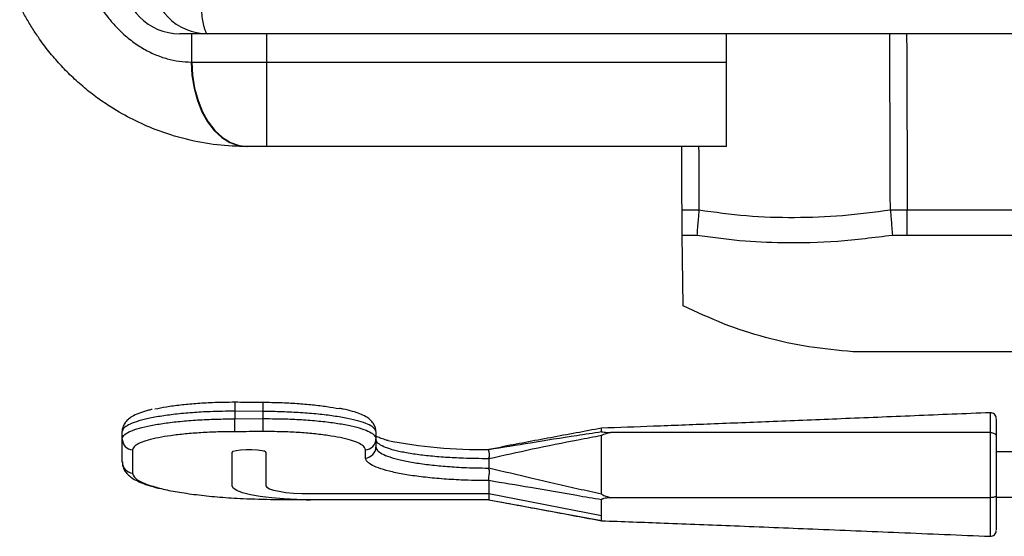
# Paper-space layout '_Front' of a CAD drawing. Units: millimetres. Extents: x -379 to 365, y -111 to 928.
# Drawn here: x -270 to -96, y 247 to 339 of the extents above; entities that cross this region are included whole.
import ezdxf

# ---------------------------------------------------------------- set-up
doc = ezdxf.new("R2010")
doc.units = ezdxf.units.MM

psp = doc.layouts.new('_Front')

# ---------------------------------------------------------------- linework, layer by layer
at = {"color": 7, "linetype": 'Continuous', "lineweight": 25}
for p, q in [((246.38, 336.29), (-241.79, 336.29)), ((-239.64, 331.29), (-239.64, 336.29)), ((-226.41, 336.29), (-226.41, 316.29)), ((-144.87, 336.29), (-144.87, 316.29)), ((-239.75, 331.29), (-144.87, 331.29)), ((-144.87, 316.29), (-229.87, 316.29)), ((-152.72, 305.07), (-149.72, 305.07)), ((-115.77, 305.08), (-115.77, 305.07)), ((-115.77, 305.07), (-112.77, 305.07)), ((-112.77, 305.07), (-82.76, 305.07)), ((-150.09, 300.56), (-152.67, 300.56)), ((-152.5, 288.1), (-152.67, 300.56)), ((-112.77, 300.56), (-115.42, 300.56)), ((-65, 279.94), (-122.42, 279.94)), ((-232, 271.03), (-232, 269.4)), ((-232, 269.4), (-232, 268.04)), ((-227, 269.35), (-232, 269.4)), ((-227, 268.08), (-227, 269.35)), ((-232, 268.04), (-227, 268.08)), ((-232, 265.76), (-232, 268.04)), ((-226.98, 265.79), (-227, 268.08)), ((-252, 260.4), (-252, 265.78)), ((-207, 265.77), (-207, 263.05)), ((-98, 265.61), (-165.41, 265.61)), ((-98, 254.06), (-98, 265.61)), ((-167, 254.75), (-167, 265.06)), ((-97, 264.93), (-97, 254.44)), ((-250.15, 262.54), (-250.15, 258.43)), ((-232.5, 256.19), (-232.5, 262.1)), ((-226.5, 262.1), (-226.5, 256.19)), ((-187, 262.65), (-184.86, 263.04)), ((-187, 262.65), (-187, 262.61)), ((-187, 262.61), (-187, 262.61)), ((-60, 262.18), (-97, 262.18)), ((-187, 260.94), (-187, 259.35)), ((-187, 257.09), (-187, 257.09)), ((-187, 257.09), (-187, 253.7)), ((-225.02, 253.75), (-223.97, 253.74)), ((-218.6, 254.78), (-187, 254.78)), ((-187, 253.7), (-218.6, 253.7)), ((-187, 254.78), (-167, 250.9)), ((-187, 253.7), (-167, 250.01)), ((-98, 254.06), (-165.41, 254.06)), ((-97, 254.18), (-60, 254.18))]:
    psp.add_line(p, q, dxfattribs=at)
at = {"color": 7, "linetype": 'Continuous', "lineweight": 25, "flags": 128}
for points in [[(-239.75, 331.29), (-239.63, 328.94), (-239.26, 326.66), (-238.67, 324.48), (-237.86, 322.47), (-236.85, 320.68), (-235.67, 319.16), (-234.35, 317.93), (-232.92, 317.02), (-231.41, 316.48), (-229.87, 316.29)], [(-239.64, 331.29), (-239.51, 328.94), (-239.15, 326.66), (-238.55, 324.48), (-237.74, 322.47), (-236.73, 320.68), (-235.55, 319.16), (-234.22, 317.93), (-232.78, 317.02), (-231.27, 316.48), (-229.71, 316.29)], [(-78.67, 300.56), (-90.4, 300.56), (-112.77, 300.56)], [(-227, 269.35), (-227, 269.71), (-226.99, 270.05), (-226.99, 270.34), (-226.99, 270.59), (-226.99, 270.79), (-226.99, 270.92), (-226.98, 270.99), (-226.98, 270.98)], [(-232.5, 262.1), (-232.32, 262.28), (-231.8, 262.45), (-231, 262.57), (-230.02, 262.63), (-228.98, 262.63), (-228, 262.57), (-227.2, 262.45), (-226.68, 262.28), (-226.5, 262.1)], [(-218.6, 253.7), (-221.01, 253.74), (-223.35, 253.85), (-225.55, 254.04), (-227.53, 254.29), (-229.25, 254.59), (-230.64, 254.95), (-231.66, 255.34), (-232.29, 255.76), (-232.5, 256.19)], [(-226.5, 256.19), (-226.35, 255.91), (-225.9, 255.65), (-225.17, 255.4), (-224.18, 255.19), (-222.99, 255.01), (-221.62, 254.88), (-220.14, 254.8), (-218.6, 254.78)]]:
    psp.add_lwpolyline(points, dxfattribs=at)
at = {"color": 7, "linetype": 'Continuous', "lineweight": 25}
for centre, radius, start, end in [((-241.79, 346.29), 10, 180, 270), ((-236.8, 346.27), 9.98, 179.8563, 269.8556), ((-98, 268.13), 1, 360, 93.7965), ((-250.02, 264.52), 1.98, 180.4211, 266.1074), ((-208.98, 264.53), 1.98, 273.259, 359.5348), ((-188.55, 346.35), 83.75, 258.5787, 271.0587), ((-208.98, 263.07), 1.98, 273.4704, 359.5184), ((-250.02, 260.41), 1.98, 180.4211, 266.1074), ((-98, 248.22), 1, 265.6298, 0)]:
    psp.add_arc(centre, radius, start, end, dxfattribs=at)
for points, knots in [([(-238.72, 356.29), (-238.71, 354.97), (-238.7, 352.99), (-238.64, 350.42), (-238.57, 348.37), (-238.48, 346.22), (-238.34, 344.03), (-238.18, 342.05), (-238, 340.33), (-237.8, 338.88), (-237.59, 337.85), (-237.39, 337.11), (-237.22, 336.67), (-237.03, 336.36), (-236.9, 336.31), (-236.82, 336.29)], [0, 0, 0, 0, 0.123984, 0.186761, 0.250047, 0.330617, 0.413892, 0.499919, 0.582189, 0.664879, 0.749685, 0.808887, 0.87499, 0.926908, 1, 1, 1, 1]), ([(-229.87, 316.29), (-231.62, 316.35), (-235.15, 316.47), (-240.65, 317.49), (-245.66, 319.05), (-250.12, 321.03), (-253.52, 322.95), (-256.39, 324.89), (-258.74, 326.73), (-260.97, 328.72), (-263.07, 330.87), (-265.04, 333.16), (-266.69, 335.38), (-268.07, 337.47), (-269.18, 339.34), (-269.85, 340.65), (-270.18, 341.29)], [0, 0, 0, 0, 0.115632, 0.232173, 0.35023, 0.43643, 0.524734, 0.581459, 0.639694, 0.699479, 0.755609, 0.813924, 0.874448, 0.915592, 0.958321, 1, 1, 1, 1]), ([(-255.98, 341.29), (-255.9, 341.16), (-255.37, 340.24), (-254.17, 338.74), (-252.41, 336.79), (-250.47, 335.1), (-248.38, 333.68), (-246.21, 332.58), (-244.02, 331.82), (-241.83, 331.37), (-240.45, 331.32), (-239.75, 331.29)], [0, 0, 0, 0, 0.021072, 0.144977, 0.265075, 0.388538, 0.509699, 0.631651, 0.754893, 0.874734, 1, 1, 1, 1]), ([(-115.77, 305.08), (-115.77, 305.8), (-115.79, 307.18), (-115.8, 309.43), (-115.8, 311.28), (-115.8, 312.72), (-115.8, 313.61), (-115.8, 314.35), (-115.81, 315.15), (-115.81, 316.32), (-115.82, 317.56), (-115.82, 318.63), (-115.82, 319.32), (-115.82, 320.01), (-115.83, 320.71), (-115.83, 321.43), (-115.83, 322.15), (-115.84, 323.97), (-115.85, 326.43), (-115.86, 329.49), (-115.87, 332.16), (-115.88, 334.31), (-115.88, 335.78), (-115.88, 336.19), (-115.88, 336.29)], [0, 0, 0, 0, 0.096647, 0.186295, 0.272131, 0.307566, 0.343, 0.366107, 0.385509, 0.424928, 0.484362, 0.505963, 0.527563, 0.549164, 0.570765, 0.592366, 0.613966, 0.635567, 0.754784, 0.825974, 0.887404, 0.968705, 0.992683, 1, 1, 1, 1]), ([(-112.89, 336.29), (-112.89, 335.88), (-112.88, 333.35), (-112.86, 329.09), (-112.84, 323.45), (-112.82, 318.2), (-112.8, 313.33), (-112.79, 308.87), (-112.78, 306.34), (-112.77, 305.07)], [0, 0, 0, 0, 0.030392, 0.18569, 0.34351, 0.50385, 0.666712, 0.832096, 1, 1, 1, 1]), ([(-152.72, 305.07), (-152.73, 306.84), (-152.74, 310.1), (-152.76, 314.34), (-152.77, 316.29)], [0, 0, 0, 0, 0.541384, 1, 1, 1, 1]), ([(-149.77, 316.29), (-149.77, 316.15), (-149.77, 315.67), (-149.76, 314.86), (-149.76, 313.87), (-149.76, 312.91), (-149.75, 311.78), (-149.75, 310.62), (-149.75, 309.49), (-149.74, 308.66), (-149.74, 307.85), (-149.74, 307), (-149.73, 306.01), (-149.73, 305.39), (-149.72, 305.08)], [0, 0, 0, 0, 0.032172, 0.111344, 0.190517, 0.269689, 0.348861, 0.472933, 0.572961, 0.652905, 0.703792, 0.802528, 0.901264, 1, 1, 1, 1]), ([(-152.67, 300.56), (-152.68, 301.07), (-152.69, 302), (-152.71, 303.29), (-152.72, 304.36), (-152.72, 304.84), (-152.72, 305.07)], [0, 0, 0, 0, 0.2705879, 0.4993622, 0.7558911, 1, 1, 1, 1]), ([(-149.72, 305.07), (-149.74, 304.84), (-149.78, 304.37), (-149.87, 303.27), (-149.98, 301.97), (-150.05, 301.03), (-150.09, 300.56)], [0, 0, 0, 0, 0.2384, 0.4994, 0.749428, 1, 1, 1, 1]), ([(-149.72, 305.08), (-146.92, 304.69), (-141.31, 303.91), (-132.78, 303.66), (-124.24, 303.96), (-118.59, 304.71), (-115.77, 305.08)], [0, 0, 0, 0, 0.248849, 0.49861, 0.749131, 1, 1, 1, 1]), ([(-149.72, 305.07), (-149.72, 305.07), (-149.72, 305.07), (-149.72, 305.08), (-149.72, 305.08)], [0, 0, 0, 0, 0.56, 1, 1, 1, 1]), ([(-115.77, 305.07), (-115.75, 304.84), (-115.71, 304.37), (-115.63, 303.27), (-115.53, 301.97), (-115.46, 301.03), (-115.42, 300.56)], [0, 0, 0, 0, 0.238571, 0.499402, 0.749431, 1, 1, 1, 1]), ([(-115.42, 300.56), (-118.65, 300.15), (-125.1, 299.33), (-134.16, 299.13), (-142.51, 299.5), (-147.57, 300.21), (-150.09, 300.56)], [0, 0, 0, 0, 0.280173, 0.560298, 0.780127, 1, 1, 1, 1]), ([(-122.42, 279.94), (-125.03, 280.17), (-130.25, 280.65), (-137.92, 282.36), (-145.41, 284.74), (-150.14, 286.98), (-152.5, 288.1)], [0, 0, 0, 0, 0.250248, 0.500496, 0.75032, 1, 1, 1, 1]), ([(-246.19, 269.79), (-245.53, 269.93), (-244.18, 270.21), (-241.71, 270.54), (-238.97, 270.8), (-235.72, 270.99), (-233.34, 271.02), (-232, 271.03)], [0, 0, 0, 0, 0.18542, 0.37621, 0.561822, 0.752854, 1, 1, 1, 1]), ([(-232, 271.03), (-230.66, 271.02), (-228.99, 271), (-227.32, 270.99), (-226.98, 270.98)], [0, 0, 0, 0, 0.798114, 1, 1, 1, 1]), ([(-226.98, 270.98), (-225.98, 270.97), (-223.95, 270.94), (-220.99, 270.78), (-218.19, 270.55), (-215.64, 270.24), (-214.21, 269.98), (-213.51, 269.86)], [0, 0, 0, 0, 0.19788, 0.401318, 0.599021, 0.802368, 1, 1, 1, 1]), ([(-246.68, 269.71), (-246.89, 269.66), (-247.68, 269.49), (-248.79, 269.13), (-249.95, 268.65), (-250.8, 268.1), (-251.43, 267.48), (-251.83, 266.77), (-252.03, 266.15), (-251.99, 265.83), (-251.98, 265.79)], [0, 0, 0, 0, 0.076126, 0.273805, 0.480463, 0.648041, 0.770869, 0.880627, 0.984823, 1, 1, 1, 1]), ([(-232, 269.4), (-233.47, 269.38), (-236.06, 269.35), (-239.62, 269.14), (-242.62, 268.86), (-245.35, 268.49), (-247.67, 268.05), (-249.57, 267.54), (-250.94, 266.98), (-251.83, 266.39), (-251.94, 265.99), (-252, 265.78)], [0, 0, 0, 0, 0.140796, 0.246662, 0.355599, 0.461465, 0.5704, 0.676265, 0.7852, 0.891065, 1, 1, 1, 1]), ([(-207, 265.77), (-207.09, 266.03), (-207.25, 266.47), (-208.41, 267.1), (-209.94, 267.63), (-211.98, 268.12), (-214.42, 268.54), (-217.24, 268.88), (-220.32, 269.13), (-223.61, 269.3), (-225.86, 269.34), (-227, 269.35)], [0, 0, 0, 0, 0.140818, 0.246682, 0.355615, 0.461479, 0.570412, 0.676274, 0.785206, 0.891068, 1, 1, 1, 1]), ([(-207.02, 265.78), (-207.01, 265.83), (-206.97, 266.17), (-207.18, 266.79), (-207.58, 267.46), (-208.13, 268), (-208.87, 268.49), (-209.84, 268.94), (-211.17, 269.38), (-212.38, 269.69), (-213.23, 269.84), (-213.44, 269.88)], [0, 0, 0, 0, 0.01609, 0.11029, 0.201959, 0.302265, 0.424355, 0.587589, 0.759825, 0.940173, 1, 1, 1, 1]), ([(-98.05, 269.13), (-102.54, 268.94), (-111.36, 268.58), (-124.2, 268.05), (-136.24, 267.56), (-147.34, 267.12), (-157.49, 266.72), (-163.93, 266.49), (-167, 266.38)], [0, 0, 0, 0, 0.195258, 0.383478, 0.558023, 0.718931, 0.866239, 1, 1, 1, 1]), ([(-98, 265.61), (-98, 265.61), (-98.01, 266.5), (-98.02, 267.98), (-98.04, 269.12), (-98.04, 269.01), (-98.04, 268.98)], [0, 0, 0, 0, 0.000007, 0.402292, 0.812966, 1, 1, 1, 1]), ([(-252, 264.51), (-251.91, 264.77), (-251.74, 265.23), (-250.57, 265.86), (-249.04, 266.39), (-247, 266.87), (-244.55, 267.28), (-241.74, 267.61), (-238.65, 267.85), (-235.37, 268), (-233.12, 268.03), (-232, 268.04)], [0, 0, 0, 0, 0.140817, 0.248217, 0.355618, 0.463018, 0.570418, 0.677814, 0.785209, 0.892605, 1, 1, 1, 1]), ([(-227, 268.08), (-225.52, 268.07), (-222.94, 268.06), (-219.37, 267.86), (-216.37, 267.6), (-213.65, 267.24), (-211.33, 266.8), (-209.43, 266.29), (-208.05, 265.74), (-207.17, 265.14), (-207.05, 264.73), (-207, 264.52)], [0, 0, 0, 0, 0.140834, 0.246697, 0.355631, 0.461493, 0.570426, 0.676285, 0.785213, 0.891072, 1, 1, 1, 1]), ([(-97, 267.99), (-97, 268.02), (-97, 268.12), (-97, 267.12), (-97, 265.66), (-97, 264.93)], [0, 0, 0, 0, 0.186987, 0.597907, 1, 1, 1, 1]), ([(-232, 265.76), (-233.01, 265.75), (-235.05, 265.73), (-238.03, 265.59), (-240.85, 265.37), (-243.39, 265.07), (-245.63, 264.7), (-247.47, 264.26), (-248.87, 263.78), (-249.92, 263.2), (-250.07, 262.78), (-250.15, 262.54)], [0, 0, 0, 0, 0.106048, 0.215237, 0.321177, 0.430202, 0.536032, 0.644923, 0.750676, 0.859483, 1, 1, 1, 1]), ([(-226.98, 265.79), (-228.32, 265.78), (-229.99, 265.76), (-231.66, 265.76), (-232, 265.76)], [0, 0, 0, 0, 0.798061, 1, 1, 1, 1]), ([(-208.87, 262.56), (-208.92, 262.74), (-209.03, 263.12), (-209.83, 263.65), (-211.08, 264.16), (-212.78, 264.61), (-214.89, 265.01), (-217.33, 265.34), (-220.06, 265.58), (-223.28, 265.76), (-225.65, 265.78), (-226.98, 265.79)], [0, 0, 0, 0, 0.105854, 0.214709, 0.320557, 0.429429, 0.535292, 0.644185, 0.750102, 0.85904, 1, 1, 1, 1]), ([(-187, 262.61), (-184.53, 263.01), (-179.32, 263.87), (-172.66, 264.91), (-168.46, 265.55), (-167, 265.77)], [0, 0, 0, 0, 0.369896, 0.781024, 1, 1, 1, 1]), ([(-167, 266.38), (-168.5, 266.1), (-171.5, 265.54), (-175.98, 264.7), (-180.49, 263.86), (-183.41, 263.31), (-184.86, 263.04)], [0, 0, 0, 0, 0.250424, 0.50207, 0.752103, 1, 1, 1, 1]), ([(-167, 265.77), (-167, 266.02), (-167, 266.35), (-167, 266.34), (-167, 266.33)], [0, 0, 0, 0, 0.729431, 1, 1, 1, 1]), ([(-167, 265.77), (-166.99, 265.77), (-166.99, 265.75), (-166.91, 265.73), (-166.69, 265.69), (-166.17, 265.64), (-165.71, 265.63), (-165.41, 265.61)], [0, 0, 0, 0, 0.058723, 0.117056, 0.217982, 0.511722, 1, 1, 1, 1]), ([(-165.41, 265.61), (-165.69, 265.54), (-166.1, 265.43), (-166.57, 265.27), (-166.81, 265.19), (-166.93, 265.12), (-166.98, 265.08), (-167, 265.06)], [0, 0, 0, 0, 0.496219, 0.747218, 0.875154, 0.939757, 1, 1, 1, 1]), ([(-98, 265.61), (-97.89, 265.61), (-97.66, 265.59), (-97.36, 265.47), (-97.13, 265.3), (-97.03, 265.12), (-97, 265), (-97, 264.95), (-97, 264.93)], [0, 0, 0, 0, 0.214653, 0.429305, 0.643959, 0.858614, 0.958401, 1, 1, 1, 1]), ([(-204.85, 264.2), (-205.2, 264.3), (-205.9, 264.49), (-206.62, 264.77), (-206.88, 264.91), (-207, 264.97)], [0, 0, 0, 0, 0.357922, 0.714289, 1, 1, 1, 1]), ([(-187.05, 260.97), (-188.54, 260.98), (-191.14, 261.01), (-194.72, 261.2), (-197.71, 261.45), (-200.42, 261.79), (-202.73, 262.2), (-204.62, 262.69), (-205.98, 263.23), (-206.84, 263.82), (-206.95, 264.19), (-207, 264.38)], [0, 0, 0, 0, 0.142563, 0.248602, 0.357717, 0.46375, 0.572858, 0.678875, 0.787965, 0.893982, 1, 1, 1, 1]), ([(-167, 265.06), (-168.37, 264.8), (-172.47, 264.05), (-179.13, 262.69), (-184.42, 261.51), (-187, 260.94)], [0, 0, 0, 0, 0.205327, 0.613504, 1, 1, 1, 1]), ([(-226.69, 262.29), (-226.71, 262.3), (-226.75, 262.32), (-226.78, 262.33), (-226.8, 262.34), (-226.81, 262.35), (-226.81, 262.35), (-226.82, 262.35), (-226.83, 262.36), (-226.83, 262.36), (-226.83, 262.36), (-226.84, 262.36), (-226.84, 262.36), (-226.85, 262.37), (-226.84, 262.36), (-226.84, 262.36)], [0, 0, 0, 0, 0.33744, 0.5342, 0.562237, 0.582853, 0.591296, 0.664863, 0.68353, 0.699307, 0.714111, 0.730245, 0.773057, 0.835763, 1, 1, 1, 1]), ([(-208.85, 262.07), (-208.85, 262.07), (-208.85, 262.23), (-208.86, 262.39), (-208.87, 262.56)], [0, 0, 0, 0, 0.0000224, 1, 1, 1, 1]), ([(-208.86, 261.09), (-208.86, 261.34), (-208.85, 261.67), (-208.85, 261.99), (-208.85, 262.07), (-208.85, 262.07)], [0, 0, 0, 0, 0.752412, 0.999989, 1, 1, 1, 1]), ([(-207, 263.05), (-206.95, 262.84), (-206.84, 262.42), (-205.98, 261.85), (-204.62, 261.28), (-202.75, 260.76), (-200.43, 260.3), (-197.74, 259.91), (-194.73, 259.61), (-191.16, 259.37), (-188.54, 259.33), (-187.05, 259.31)], [0, 0, 0, 0, 0.106021, 0.212042, 0.319594, 0.427145, 0.534714, 0.642282, 0.749857, 0.857433, 1, 1, 1, 1]), ([(-187.05, 260.97), (-186.98, 261.08), (-186.89, 261.23), (-186.83, 261.45), (-186.84, 261.74), (-186.94, 262.14), (-186.97, 262.53), (-186.99, 262.58), (-187, 262.61)], [0, 0, 0, 0, 0.138656, 0.197861, 0.251967, 0.48899, 0.743904, 1, 1, 1, 1]), ([(-251.97, 260.39), (-251.96, 260.14), (-251.94, 259.58), (-251.57, 258.83), (-251.04, 258.17), (-250.3, 257.56), (-249.27, 256.97), (-247.88, 256.42), (-246.48, 255.97), (-245.47, 255.74), (-245.14, 255.67)], [0, 0, 0, 0, 0.078721, 0.175144, 0.277746, 0.398815, 0.551788, 0.733559, 0.914919, 1, 1, 1, 1]), ([(-208.51, 260.41), (-208.51, 260.41), (-208.51, 260.41), (-208.75, 260.63), (-208.8, 260.86), (-208.86, 261.09)], [0, 0, 0, 0, 0.000016, 0.008449, 1, 1, 1, 1]), ([(-187, 257.09), (-187, 257.09), (-188.63, 257.09), (-191.49, 257.15), (-195.39, 257.39), (-198.67, 257.7), (-201.61, 258.12), (-204.16, 258.61), (-206.2, 259.17), (-207.7, 259.78), (-208.31, 260.2), (-208.51, 260.41), (-208.51, 260.41)], [0, 0, 0, 0, 0.000002, 0.160763, 0.280807, 0.400839, 0.521085, 0.64133, 0.761768, 0.882208, 0.999998, 1, 1, 1, 1]), ([(-187, 260.94), (-187, 260.94), (-187, 260.94), (-187, 260.95), (-187.01, 260.96), (-187.03, 260.96), (-187.04, 260.97), (-187.05, 260.97)], [0, 0, 0, 0, 0.096905, 0.19355, 0.343879, 0.629471, 1, 1, 1, 1]), ([(-250.15, 258.43), (-250.09, 258.18), (-249.96, 257.68), (-248.86, 256.93), (-247.18, 256.23), (-245.55, 255.81), (-244.73, 255.6)], [0, 0, 0, 0, 0.247632, 0.502329, 0.750202, 1, 1, 1, 1]), ([(-187.05, 259.31), (-187.04, 259.32), (-187.03, 259.32), (-187.02, 259.32), (-187.01, 259.33), (-187, 259.34), (-187, 259.34), (-187, 259.34), (-187, 259.35)], [0, 0, 0, 0, 0.286914, 0.616721, 0.747019, 0.878522, 0.972103, 1, 1, 1, 1]), ([(-187, 257.09), (-186.99, 257.2), (-186.97, 257.42), (-186.94, 258), (-186.84, 258.48), (-186.83, 258.81), (-186.89, 259.04), (-186.98, 259.2), (-187.05, 259.31)], [0, 0, 0, 0, 0.2557428, 0.5112614, 0.748063, 0.8024036, 0.8613995, 1, 1, 1, 1]), ([(-187, 259.35), (-184.42, 258.74), (-179.13, 257.51), (-172.47, 255.94), (-168.37, 255.05), (-167, 254.75)], [0, 0, 0, 0, 0.386496, 0.794673, 1, 1, 1, 1]), ([(-167, 253.68), (-168.46, 253.93), (-172.66, 254.65), (-179.32, 255.81), (-184.53, 256.68), (-187, 257.09)], [0, 0, 0, 0, 0.218976, 0.630104, 1, 1, 1, 1]), ([(-244.73, 255.6), (-244.71, 255.6), (-243.93, 255.38), (-241.82, 255.01), (-238.49, 254.53), (-234.68, 254.15), (-230.19, 253.85), (-226.88, 253.79), (-225.02, 253.75)], [0, 0, 0, 0, 0.003865, 0.188446, 0.378315, 0.563263, 0.753487, 1, 1, 1, 1]), ([(-223.97, 253.74), (-223.21, 253.74), (-221.41, 253.72), (-219.65, 253.71), (-218.63, 253.71)], [0, 0, 0, 0, 0.42078, 1, 1, 1, 1]), ([(-184.86, 253.31), (-184.17, 253.18), (-182.78, 252.92), (-179.74, 252.36), (-174.51, 251.38), (-170, 250.53), (-167, 249.97)], [0, 0, 0, 0, 0.123166, 0.247119, 0.50059, 1, 1, 1, 1]), ([(-167, 254.75), (-166.98, 254.73), (-166.79, 254.51), (-166.18, 254.36), (-165.68, 254.16), (-165.41, 254.06)], [0, 0, 0, 0, 0.060312, 0.503175, 1, 1, 1, 1]), ([(-165.41, 254.06), (-165.84, 254.03), (-166.32, 253.99), (-166.8, 253.85), (-166.92, 253.79), (-166.99, 253.73), (-167, 253.7), (-167, 253.68)], [0, 0, 0, 0, 0.692062, 0.791198, 0.891024, 0.946691, 1, 1, 1, 1]), ([(-167, 250.9), (-167, 251.26), (-167, 251.98), (-167, 253.1), (-167, 253.68)], [0, 0, 0, 0, 0.4903379, 1, 1, 1, 1]), ([(-98.04, 247.37), (-98.04, 247.35), (-98.04, 247.28), (-98.04, 248.3), (-98.03, 250.28), (-98.01, 252.53), (-98, 253.86), (-98, 254.06)], [0, 0, 0, 0, 0.155873, 0.377054, 0.663441, 0.94965, 1, 1, 1, 1]), ([(-97, 254.44), (-97, 254.43), (-97, 254.4), (-97.03, 254.33), (-97.13, 254.24), (-97.36, 254.14), (-97.66, 254.07), (-97.89, 254.07), (-98, 254.06)], [0, 0, 0, 0, 0.041599, 0.141386, 0.356041, 0.570695, 0.785347, 1, 1, 1, 1]), ([(-97, 254.44), (-97, 254.26), (-97, 253.05), (-97, 251), (-97, 249.2), (-97, 248.28), (-97, 248.34), (-97, 248.36)], [0, 0, 0, 0, 0.0500358, 0.336501, 0.6230142, 0.8443095, 1, 1, 1, 1]), ([(-167, 250.01), (-167, 250.08), (-167, 250.23), (-167, 250.68), (-167, 250.9)], [0, 0, 0, 0, 0.5, 1, 1, 1, 1]), ([(-167, 249.98), (-163.3, 249.84), (-155.43, 249.56), (-142.94, 249.07), (-129.05, 248.5), (-113.94, 247.88), (-103.45, 247.44), (-98.05, 247.22)], [0, 0, 0, 0, 0.161142, 0.342374, 0.543707, 0.765143, 1, 1, 1, 1])]:
    psp.add_open_spline(points, degree=3, knots=knots, dxfattribs=at)
psp.add_open_spline([(-112.77, 300.56), (-112.77, 301.03), (-112.77, 301.97), (-112.77, 303.25), (-112.77, 304.36), (-112.77, 304.83), (-112.77, 305.07)], degree=3, dxfattribs=at)

doc.saveas('drawing.dxf')
